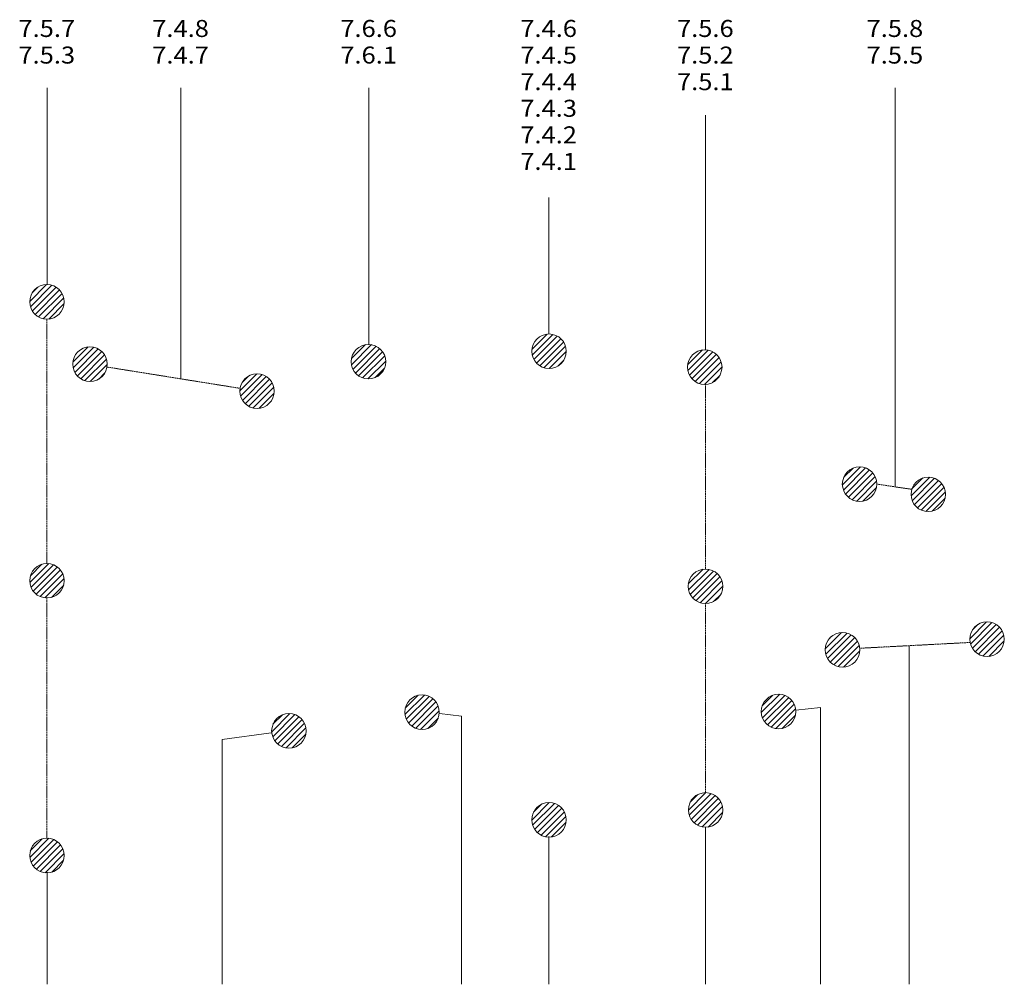
# Model space of a CAD drawing. Units: millimetres. Extents: x 1634 to 4856, y 1259 to 6749.
# Drawn here: x 2008 to 4856, y 3959 to 6749 of the extents above; entities that cross this region are included whole.
import ezdxf

# ---------------------------------------------------------------- set-up
doc = ezdxf.new("R2010")
doc.units = ezdxf.units.MM
doc.linetypes.add('Dash', pattern=[3.4, 2.2, -1.2])
for name, color, linetype, lineweight in [('PAS_18', 1, 'Dash', 9), ('Text Notes', 50, 'Continuous', 9), ('Thin Lines', 50, 'Continuous', 9)]:
    doc.layers.add(name, color=color, linetype=linetype, lineweight=lineweight)
doc.styles.add('PT-TXT', font='swissl.ttf')
pattern_1 = [(45, (-556.386, 0), (-8.838835, 8.838835), [])]

msp = doc.modelspace()

# ---------------------------------------------------------------- hatches: boundary and pattern name
at = {"lineweight": 20}
h = msp.add_hatch(dxfattribs=at)
h.set_pattern_fill('FP2_1', color=250, style=0, pattern_type=2)
h.set_pattern_definition(pattern_1)
edge = h.paths.add_edge_path(flags=0)
edge.add_arc((2086.5, 5932.9), 50, 180, 360)
edge.add_arc((2086.5, 5932.9), 50, 360, 540)
h = msp.add_hatch(dxfattribs=at)
h.set_pattern_fill('FP2_1', color=250, style=0, pattern_type=2)
h.set_pattern_definition(pattern_1)
edge = h.paths.add_edge_path(flags=0)
edge.add_arc((3538.6, 5789.9), 50, 180, 360)
edge.add_arc((3538.6, 5789.9), 50, 0, 180)
h = msp.add_hatch(dxfattribs=at)
h.set_pattern_fill('FP2_1', color=250, style=0, pattern_type=2)
h.set_pattern_definition(pattern_1)
edge = h.paths.add_edge_path(flags=0)
edge.add_arc((3016.3, 5759.8), 50, 180, 360)
edge.add_arc((3016.3, 5759.8), 50, 0, 180)
h = msp.add_hatch(dxfattribs=at)
h.set_pattern_fill('FP2_1', color=250, style=0, pattern_type=2)
h.set_pattern_definition(pattern_1)
edge = h.paths.add_edge_path(flags=0)
edge.add_arc((2211, 5752.7), 50, 180, 360)
edge.add_arc((2211, 5752.7), 50, 0, 180)
h = msp.add_hatch(dxfattribs=at)
h.set_pattern_fill('FP2_1', color=250, style=0, pattern_type=2)
h.set_pattern_definition(pattern_1)
edge = h.paths.add_edge_path(flags=0)
edge.add_arc((3989, 5744.1), 50, 180, 360)
edge.add_arc((3989, 5744.1), 50, 0, 180)
h = msp.add_hatch(dxfattribs=at)
h.set_pattern_fill('FP2_1', color=250, style=0, pattern_type=2)
h.set_pattern_definition(pattern_1)
edge = h.paths.add_edge_path(flags=0)
edge.add_arc((2694.1, 5674.7), 50, 180, 360)
edge.add_arc((2694.1, 5674.7), 50, 0, 180)
h = msp.add_hatch(dxfattribs=at)
h.set_pattern_fill('FP2_1', color=250, style=0, pattern_type=2)
h.set_pattern_definition(pattern_1)
edge = h.paths.add_edge_path(flags=0)
edge.add_arc((4437, 5405.6), 50, 180, 360)
edge.add_arc((4437, 5405.6), 50, 0, 180)
h = msp.add_hatch(dxfattribs=at)
h.set_pattern_fill('FP2_1', color=250, style=0, pattern_type=2)
h.set_pattern_definition(pattern_1)
edge = h.paths.add_edge_path(flags=0)
edge.add_arc((4635.7, 5376), 50, 180, 360)
edge.add_arc((4635.7, 5376), 50, 0, 180)
h = msp.add_hatch(dxfattribs=at)
h.set_pattern_fill('FP2_1', color=250, style=0, pattern_type=2)
h.set_pattern_definition(pattern_1)
edge = h.paths.add_edge_path(flags=0)
edge.add_arc((2086.6, 5126.2), 50, 180, 360)
edge.add_arc((2086.6, 5126.2), 50, 0, 180)
h = msp.add_hatch(dxfattribs=at)
h.set_pattern_fill('FP2_1', color=250, style=0, pattern_type=2)
h.set_pattern_definition(pattern_1)
edge = h.paths.add_edge_path(flags=0)
edge.add_arc((3991.1, 5110), 50, 180, 360)
edge.add_arc((3991.1, 5110), 50, 0, 180)
h = msp.add_hatch(dxfattribs=at)
h.set_pattern_fill('FP2_1', color=250, style=0, pattern_type=2)
h.set_pattern_definition(pattern_1)
edge = h.paths.add_edge_path(flags=0)
edge.add_arc((4805.5, 4957), 50, 180, 360)
edge.add_arc((4805.5, 4957), 50, 0, 180)
h = msp.add_hatch(dxfattribs=at)
h.set_pattern_fill('FP2_1', color=250, style=0, pattern_type=2)
h.set_pattern_definition(pattern_1)
edge = h.paths.add_edge_path(flags=0)
edge.add_arc((4387.5, 4926.3), 50, 180, 360)
edge.add_arc((4387.5, 4926.3), 50, 0, 180)
h = msp.add_hatch(dxfattribs=at)
h.set_pattern_fill('FP2_1', color=250, style=0, pattern_type=2)
h.set_pattern_definition(pattern_1)
edge = h.paths.add_edge_path(flags=0)
edge.add_arc((3171.3, 4745.9), 50, 180, 360)
edge.add_arc((3171.3, 4745.9), 50, 0, 180)
h = msp.add_hatch(dxfattribs=at)
h.set_pattern_fill('FP2_1', color=250, style=0, pattern_type=2)
h.set_pattern_definition(pattern_1)
edge = h.paths.add_edge_path(flags=0)
edge.add_arc((4202.6, 4747.6), 50, 180, 360)
edge.add_arc((4202.6, 4747.6), 50, 0, 180)
h = msp.add_hatch(dxfattribs=at)
h.set_pattern_fill('FP2_1', color=250, style=0, pattern_type=2)
h.set_pattern_definition(pattern_1)
edge = h.paths.add_edge_path(flags=0)
edge.add_arc((2786.4, 4691.8), 50, 180, 360)
edge.add_arc((2786.4, 4691.8), 50, 0, 180)
h = msp.add_hatch(dxfattribs=at)
h.set_pattern_fill('FP2_1', color=250, style=0, pattern_type=2)
h.set_pattern_definition(pattern_1)
edge = h.paths.add_edge_path(flags=0)
edge.add_arc((3991.6, 4463), 50, 180, 360)
edge.add_arc((3991.6, 4463), 50, 0, 180)
h = msp.add_hatch(dxfattribs=at)
h.set_pattern_fill('FP2_1', color=250, style=0, pattern_type=2)
h.set_pattern_definition(pattern_1)
edge = h.paths.add_edge_path(flags=0)
edge.add_arc((3538.6, 4434.4), 50, 180, 360)
edge.add_arc((3538.6, 4434.4), 50, 0, 180)
h = msp.add_hatch(dxfattribs=at)
h.set_pattern_fill('FP2_1', color=250, style=0, pattern_type=2)
h.set_pattern_definition(pattern_1)
edge = h.paths.add_edge_path(flags=0)
edge.add_arc((2086.5, 4331.2), 50, 180, 360)
edge.add_arc((2086.5, 4331.2), 50, 360, 540)

# ---------------------------------------------------------------- linework, layer by layer
at = {"layer": 'PAS_18'}
for p, q in [((2086.6, 5176.2), (2086.6, 5882.9)), ((2260.3, 5744.3), (2644.8, 5682.7)), ((3991.1, 5160), (3991.1, 5694.1)), ((4487, 5405.6), (4587.9, 5390.5)), ((2086.5, 4381.2), (2086.5, 5076.2)), ((3991.6, 4513), (3991.6, 5060)), ((4436.8, 4930.7), (4756.4, 4947.5))]:
    msp.add_line(p, q, dxfattribs=at)
at = {"layer": 'Text Notes', "color": 50}
for p, q in [((2086.8, 5982.4), (2086.8, 6552.1)), ((2473.8, 5712.5), (2473.8, 6552.1)), ((3017.6, 5810.2), (3017.6, 6552.1)), ((4539.8, 5398), (4539.8, 6552.1)), ((3991.5, 5793.3), (3991.5, 6472.9)), ((3538.3, 5839), (3538.3, 6235.2)), ((4580.3, 4938), (4580.3, 3958.6)), ((4252.5, 4752.1), (4323.6, 4759.5)), ((4323.6, 4759.5), (4323.6, 3958.6)), ((3222, 4741.8), (3285.9, 4734.3)), ((3285.9, 4734.3), (3285.9, 3958.6)), ((2734.8, 4685.9), (2593.7, 4666.9)), ((2593.7, 4666.9), (2593.7, 3958.6)), ((3538.3, 4386.3), (3538.3, 3958.6)), ((3991.5, 4413.7), (3991.5, 3958.6)), ((2086.8, 4283.1), (2086.8, 3958.6))]:
    msp.add_line(p, q, dxfattribs=at)
at = {"layer": 'Thin Lines', "color": 50}
for centre, start, end in [((2086.5, 5932.9), 360, 180), ((2086.5, 5932.9), 180, 0), ((3538.6, 5789.9), 0, 180), ((3016.3, 5759.8), 0, 180), ((2211, 5752.7), 0, 180), ((3538.6, 5789.9), 180, 0), ((3989, 5744.1), 0, 180), ((3016.3, 5759.8), 180, 0), ((2211, 5752.7), 180, 0), ((2694.1, 5674.7), 0, 180), ((3989, 5744.1), 180, 0), ((2694.1, 5674.7), 180, 0), ((4437, 5405.6), 0, 180), ((4635.7, 5376), 0, 180), ((4437, 5405.6), 180, 0), ((4635.7, 5376), 180, 0), ((2086.6, 5126.2), 0, 180), ((3991.1, 5110), 0, 180), ((2086.6, 5126.2), 180, 0), ((3991.1, 5110), 180, 0), ((4805.5, 4957), 0, 180), ((4387.5, 4926.3), 0, 180), ((4805.5, 4957), 180, 0), ((4387.5, 4926.3), 180, 0), ((3171.3, 4745.9), 0, 180), ((4202.6, 4747.6), 0, 180), ((2786.4, 4691.8), 0, 180), ((3171.3, 4745.9), 180, 0), ((4202.6, 4747.6), 180, 0), ((2786.4, 4691.8), 180, 0), ((3991.6, 4463), 0, 180), ((3538.6, 4434.4), 0, 180), ((3991.6, 4463), 180, 0), ((3538.6, 4434.4), 180, 0), ((2086.5, 4331.2), 360, 180), ((2086.5, 4331.2), 180, 0)]:
    msp.add_arc(centre, 50, start, end, dxfattribs=at)

# ---------------------------------------------------------------- texts
at = {"layer": 'Text Notes', "color": 7, "char_height": 49.177, "width": 198.6, "attachment_point": 1, "line_spacing_factor": 0.938532, "style": 'PT-TXT'}
for s, insert in [('\\fArial|b0|i0|c0|p34|;\\W1.1;7.5.7\\P7.5.3', (2004, 6748.3)), ('\\fArial|b0|i0|c0|p34|;\\W1.1;7.4.8\\P7.4.7', (2391, 6748.3)), ('\\fArial|b0|i0|c0|p34|;\\W1.1;7.6.6\\P7.6.1', (2934.9, 6748.3)), ('\\fArial|b0|i0|c0|p34|;\\W1.1;7.4.6\\P7.4.5\\P7.4.4\\P7.4.3\\P7.4.2\\P7.4.1', (3455.5, 6748.3)), ('\\fArial|b0|i0|c0|p34|;\\W1.1;7.5.6\\P7.5.2\\P7.5.1', (3908.8, 6748.3)), ('\\fArial|b0|i0|c0|p34|;\\W1.1;7.5.8\\P7.5.5', (4457.1, 6748.3))]:
    msp.add_mtext(s, dxfattribs=dict(at, insert=insert))

doc.saveas('drawing.dxf')
